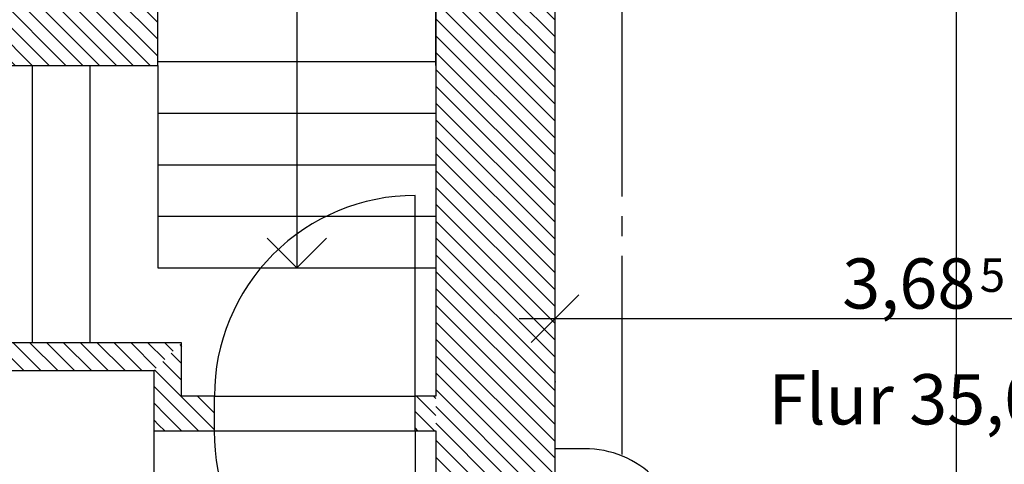
# Model space of a CAD drawing. Extents: x -158 to 41, y -123 to 59.
# Drawn here: x -25 to -20, y 30 to 32 of the extents above; entities that cross this region are included whole.
import ezdxf
from ezdxf.enums import TextEntityAlignment as Align

# ---------------------------------------------------------------- set-up
doc = ezdxf.new("R2010")
doc.units = 0
doc.header["$MEASUREMENT"] = 0
doc.linetypes.add('STYLE_09', pattern=[1.299925, 0.99994, -0.099995, 0.099995, -0.099995])
doc.linetypes.add('STYLE_13', pattern=[5.25, 3.5, -1.75])
for name, color, linetype in [('Bemaßung', 7, 'Continuous'), ('Text', 7, 'Continuous'), ('Verdeckt', 7, 'Continuous')]:
    doc.layers.add(name, color=color, linetype=linetype)
doc.styles.add('ERSTELLTER_STIL_1', font='ARIAL.ttf')
doc.dimstyles.new('Dimstyle_2F0E', dxfattribs={"dimtxt": 0.25287, "dimasz": 0.227986, "dimexe": 0.18, "dimexo": 0.3, "dimgap": 0.09, "dimtad": 1, "dimzin": 0, "dimdsep": 46, "dimtxsty": 'ERSTELLTER_STIL_1', "dimblk": 'ARROWHEAD_6', "dimblk1": 'ARROWHEAD_6', "dimblk2": 'ARROWHEAD_6', "dimcen": 0.09, "dimclrd": 7, "dimclre": 7, "dimclrt": 7, "dimazin": 0, "dimtfac": 1, "dimtdec": 4, "dimtmove": 0, "dimatfit": 3, "dimfxl": 1, "dimtolj": 1, "dimtzin": 0, "dimarcsym": 0})
pattern_1 = [(135, (-24.48208, 29.88731), (0.0424264, 0.0424264), [])]

# ---------------------------------------------------------------- blocks, each defined once
blk = doc.blocks.new('HATCH_358', base_point=(-22.6021, 32.9797))
h = blk.add_hatch()
h.set_pattern_fill('MW_Bestand__0_6_mm', style=0, pattern_type=0)
h.set_pattern_definition([(135, (-23.20208, 32.97973), (0.0424264, 0.0424264), [])])
h.paths.add_polyline_path([(-22.6021, 32.9797), (-23.2021, 32.9797), (-23.2021, 29.2973), (-22.6021, 29.2973)], flags=0)
blk = doc.blocks.new('HATCH_453', base_point=(-24.4821, 30.0623))
h = blk.add_hatch()
h.set_pattern_fill('MW_Bestand__0_6_mm', style=0, pattern_type=0)
h.set_pattern_definition(pattern_1)
h.paths.add_polyline_path([(-24.4821, 30.0623), (-24.6221, 29.8873), (-24.3167, 29.8873), (-24.3167, 30.0623)], flags=0)
blk = doc.blocks.new('HATCH_454', base_point=(-23.3067, 30.0623))
h = blk.add_hatch()
h.set_pattern_fill('MW_Bestand__0_6_mm', style=0, pattern_type=0)
h.set_pattern_definition(pattern_1)
h.paths.add_polyline_path([(-23.3067, 30.0623), (-23.3067, 29.8873), (-23.2021, 29.8873), (-23.2021, 30.0623)], flags=0)
blk = doc.blocks.new('HATCH_455', base_point=(-24.4821, 30.0623))
h = blk.add_hatch()
h.set_pattern_fill('MW_Bestand__0_6_mm', style=0, pattern_type=0)
h.set_pattern_definition(pattern_1)
h.paths.add_polyline_path([(-24.4821, 30.0623), (-24.4821, 30.3304), (-24.6221, 30.1904), (-24.6221, 29.8873)], flags=0)
blk = doc.blocks.new('HATCH_456', base_point=(-24.4821, 30.3304))
h = blk.add_hatch()
h.set_pattern_fill('MW_Bestand__0_6_mm', style=0, pattern_type=0)
h.set_pattern_definition([(135, (-24.48208, 30.330426), (0.0424264, 0.0424264), [])])
h.paths.add_polyline_path([(-24.4821, 30.3304), (-26.2621, 30.3304), (-26.4021, 30.1904), (-24.6221, 30.1904)], flags=0)
blk = doc.blocks.new('HATCH_460', base_point=(-28.6499, 32.2673))
h = blk.add_hatch()
h.set_pattern_fill('MW_Bestand__0_6_mm', style=0, pattern_type=0)
h.set_pattern_definition([(135, (-58.15708, 31.72731), (0.04242641, 0.04242641), [])])
h.paths.add_polyline_path([(-28.6499, 32.2673), (-28.6499, 31.7273), (-28.4921, 31.7273), (-28.4921, 27.9672), (-28.2021, 27.9591), (-28.2021, 31.7273), (-24.6021, 31.7273), (-24.6021, 32.2673)], flags=0)
blk = doc.blocks.new('*D820')
at = {"layer": 'Bemaßung', "color": 7, "linetype": 'Continuous'}
for p, q in [((-22.602082, 30.226956), (-22.602082, 30.676929)), ((-18.919457, 30.226956), (-18.919457, 30.676929)), ((-22.48209, 30.571935), (-22.722075, 30.33195)), ((-19.039449, 30.33195), (-18.799464, 30.571935)), ((-22.782071, 30.451942), (-22.602082, 30.451942)), ((-22.602082, 30.451942), (-18.919457, 30.451942)), ((-18.919457, 30.451942), (-18.739468, 30.451942))]:
    blk.add_line(p, q, dxfattribs=at)
at = {"layer": 'Bemaßung', "color": 7, "style": 'ERSTELLTER_STIL_1', "oblique": -0.000003}
blk.add_text('3,68', height=0.25287, dxfattribs=at).set_placement((-20.486225, 30.502516), align=Align.RIGHT)
blk.add_text('5', height=0.168588, dxfattribs=at).set_placement((-20.464074, 30.586798))
blk = doc.blocks.new('ARROWHEAD_6')
at = {"color": 0, "linetype": 'Continuous'}
for p, q in [((-0.5, -0.5), (0.5, 0.5)), ((0, 0), (-1, 0))]:
    blk.add_line(p, q, dxfattribs=at)
blk = doc.blocks.new('*D989')
at = {"layer": 'Bemaßung', "color": 7, "linetype": 'Continuous'}
for p, q in [((-20.582847, 39.282501), (-20.582847, 39.102512)), ((-20.462855, 38.982519), (-20.70284, 39.222504)), ((-20.807833, 39.102512), (-19.449457, 39.102512)), ((-20.582847, 39.102512), (-20.582847, 26.142512)), ((-20.70284, 26.262504), (-20.462855, 26.022519)), ((-22.301994, 26.142512), (-20.357861, 26.142512)), ((-20.582847, 26.142512), (-20.582847, 25.962523))]:
    blk.add_line(p, q, dxfattribs=at)
at = {"layer": 'Bemaßung', "color": 7, "style": 'ERSTELLTER_STIL_1', "oblique": -0.000003}
blk.add_text('12,96', height=0.25287, rotation=90, dxfattribs=at).set_placement((-20.633421, 32.185408))

msp = doc.modelspace()

# ---------------------------------------------------------------- linework, layer by layer
at = {"color": 7, "linetype": 'Continuous'}
for p, q in [((-22.602082, 29.297312), (-22.602082, 32.979733)), ((-23.202082, 32.327312), (-23.202082, 31.727312)), ((-24.602082, 31.727312), (-24.602082, 32.267312)), ((-23.902082, 32.267312), (-23.902082, 30.707312)), ((-23.202082, 31.727312), (-23.202082, 32.267312)), ((-28.202082, 31.727312), (-24.602082, 31.727312)), ((-24.602082, 31.747312), (-23.202082, 31.747312)), ((-24.602082, 31.727312), (-24.602082, 30.707312)), ((-23.202082, 31.727312), (-23.202082, 30.062312)), ((-24.602082, 31.487312), (-23.202082, 31.487312)), ((-24.602082, 31.227312), (-23.202082, 31.227312)), ((-23.306668, 30.062312), (-23.306668, 31.072312)), ((-24.602082, 30.967312), (-23.202082, 30.967312)), ((-23.902082, 30.707312), (-24.051843, 30.857072)), ((-23.902082, 30.707312), (-23.752322, 30.857072)), ((-24.602082, 30.707312), (-23.202082, 30.707312)), ((-24.482082, 30.330426), (-26.262082, 30.330426)), ((-24.482082, 30.062312), (-24.482082, 30.330426)), ((-26.402082, 30.190426), (-24.622082, 30.190426)), ((-24.622082, 30.190426), (-24.622082, 29.887312)), ((-24.316668, 30.062312), (-24.482082, 30.062312)), ((-24.316668, 29.887312), (-24.316668, 30.062312)), ((-24.316668, 30.062312), (-23.306668, 30.062312)), ((-24.316668, 30.062312), (-23.306668, 30.062312)), ((-23.306668, 29.887312), (-23.306668, 30.062312)), ((-23.202082, 30.062312), (-23.306668, 30.062312)), ((-24.622082, 29.887312), (-24.316668, 29.887312)), ((-24.316668, 29.887312), (-23.306668, 29.887312)), ((-24.316668, 29.887312), (-23.306668, 29.887312)), ((-23.306668, 29.887312), (-23.202082, 29.887312)), ((-23.306668, 29.887312), (-23.306668, 28.877312)), ((-23.202082, 29.887312), (-23.202082, 29.297312)), ((-22.453368, 29.797312), (-22.602082, 29.797312))]:
    msp.add_line(p, q, dxfattribs=at)
at = {"color": 7, "linetype": 'STYLE_13'}
for p, q in [((-25.233743, 31.727312), (-25.233743, 30.330426)), ((-24.943743, 31.727312), (-24.943743, 30.330426)), ((-24.622082, 29.887312), (-24.622082, 28.135251))]:
    msp.add_line(p, q, dxfattribs=at)
at = {"color": 7, "linetype": 'Continuous'}
for points in [[(-23.306668, 31.072312, 0.414214), (-24.316668, 30.062312)], [(-23.306668, 28.877312, -0.414214), (-24.316668, 29.887312)], [(-21.953368, 29.297312, 0.414214), (-22.453368, 29.797312)]]:
    msp.add_lwpolyline(points, format="xyb", dxfattribs=at)
at = {"layer": 'Bemaßung', "color": 7}
msp.add_point((-22.602082, 30.134612), dxfattribs=at)
at = {"layer": 'Verdeckt', "color": 7, "linetype": 'STYLE_09'}
msp.add_line((-22.264757, 12.868612), (-22.264757, 43.004012), dxfattribs=at)

# ---------------------------------------------------------------- block references
at = {"color": 7, "linetype": 'Continuous'}
for name, p in [('HATCH_358', (-22.602082, 32.979733)), ('HATCH_460', (-28.649913, 32.267312)), ('HATCH_456', (-24.482082, 30.330426)), ('HATCH_455', (-24.482082, 30.062312)), ('HATCH_453', (-24.482082, 30.062312)), ('HATCH_454', (-23.306668, 30.062312))]:
    msp.add_blockref(name, p, dxfattribs=at)

# ---------------------------------------------------------------- texts
at = {"layer": 'Text', "color": 7, "insert": (-21.528325, 30.172391), "char_height": 0.25287, "width": 2.146866, "attachment_point": 1, "style": 'ERSTELLTER_STIL_1'}
msp.add_mtext('{\\fArial Westlich|b0|i0|c0|p34;Flur 35,00qm}', dxfattribs=at)

# ---------------------------------------------------------------- dimensions: what is measured, and where the dimension line sits
at = {"layer": 'Bemaßung', "color": 7, "linetype": 'Continuous'}
dim = msp.add_linear_dim(base=(-20.582847, 26.142512), p1=(-19.149457, 39.102512), p2=(-22.601994, 26.142512), angle=270, dimstyle='Dimstyle_2F0E', dxfattribs=at)
dim.commit()
dim.dimension.update_dxf_attribs({"geometry": '*D989', "text_midpoint": (-20.759856, 32.622512), "text_rotation": 270})
dim = msp.add_aligned_dim(p1=(-22.602082, 30.134612), p2=(-18.919457, 30.134612), distance=0.31733, dimstyle='Dimstyle_2F0E', dxfattribs=at)
dim.commit()
dim.dimension.update_dxf_attribs({"geometry": '*D820', "text_midpoint": (-20.728258, 30.628951), "text_rotation": 360})

doc.saveas('drawing.dxf')
